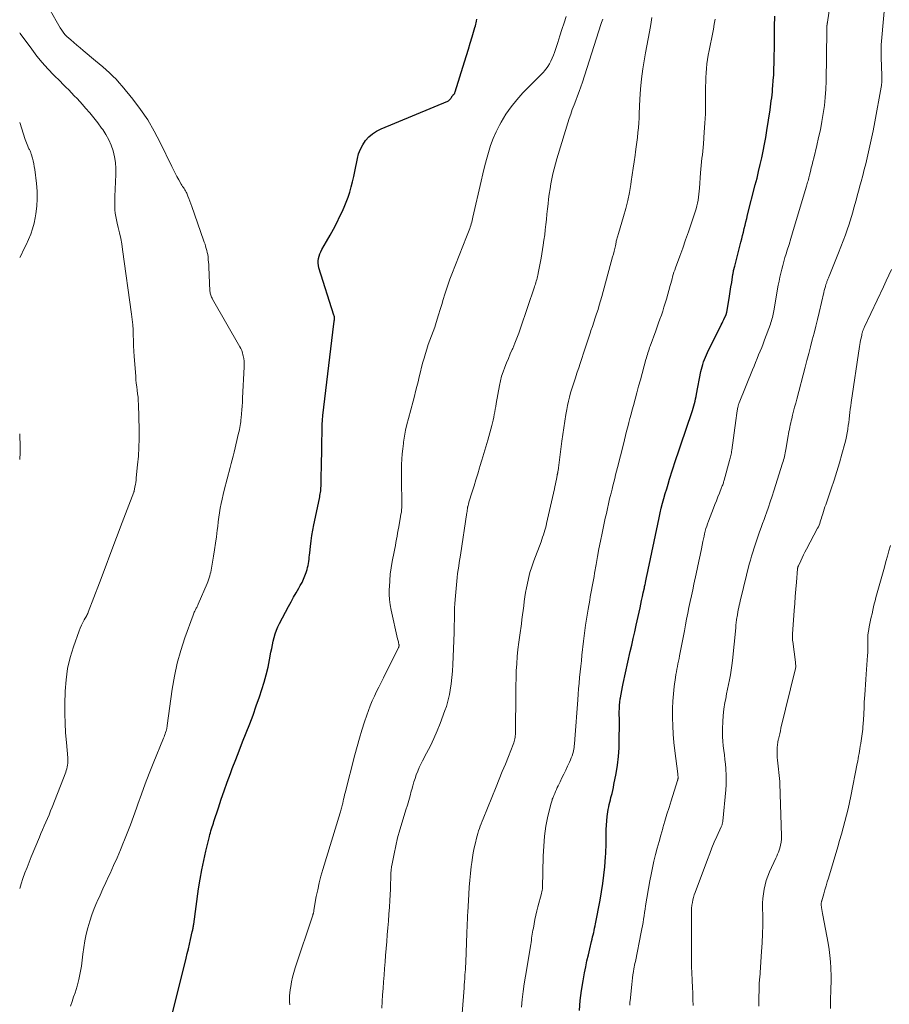
# Model space of a CAD drawing. Units: feet. Extents: x 2015000 to 2020029, y 555000 to 560000.
# Drawn here: x 2015000 to 2015163, y 558113 to 558297 of the extents above; entities that cross this region are included whole.
import ezdxf

# ---------------------------------------------------------------- set-up
doc = ezdxf.new("R2010")
doc.units = ezdxf.units.FT
doc.header["$LTSCALE"] = 100
doc.header["$MEASUREMENT"] = 0
doc.layers.add('CONTOUR INDEX', color=32, linetype='Continuous', lineweight=25)
doc.layers.add('CONTOUR INTERMEDIATE', color=40, linetype='Continuous', lineweight=15)

msp = doc.modelspace()

# ---------------------------------------------------------------- linework, layer by layer
at = {"layer": 'CONTOUR INDEX', "flags": 128}
for points, elevation in [([(2015080.47, 558282.27), (2015080.54, 558282.36), (2015080.57, 558282.39), (2015080.63, 558282.47), (2015080.69, 558282.56), (2015080.74, 558282.64), (2015080.8, 558282.73), (2015080.82, 558282.77), (2015080.86, 558282.83), (2015080.91, 558282.9), (2015080.95, 558282.96), (2015081, 558283.02), (2015081.05, 558283.07), (2015081.11, 558283.13), (2015081.16, 558283.19), (2015081.21, 558283.25), (2015081.28, 558283.33), (2015081.36, 558283.43), (2015081.43, 558283.54), (2015081.48, 558283.66), (2015081.53, 558283.78), (2015083.28, 558289.41), (2015083.63, 558290.58), (2015083.99, 558291.74), (2015084.34, 558292.91), (2015084.69, 558294.08), (2015085.22, 558295.83), (2015085.3, 558296.13), (2015085.37, 558296.42), (2015085.43, 558296.71), (2015085.49, 558297.01), (2015085.56, 558297.38)], 960), ([(2015104.76, 558111.91), (2015104.91, 558113.78), (2015105.15, 558115.64), (2015105.45, 558117.5), (2015105.72, 558118.94), (2015105.95, 558120.07), (2015106.18, 558121.19), (2015106.44, 558122.31), (2015106.7, 558123.43), (2015107.05, 558124.84), (2015107.15, 558125.26), (2015107.25, 558125.67), (2015107.35, 558126.08), (2015107.44, 558126.5), (2015107.53, 558126.91), (2015107.61, 558127.33), (2015107.7, 558127.74), (2015107.78, 558128.16), (2015108.65, 558132.59), (2015108.93, 558134.13), (2015109.17, 558135.67), (2015109.36, 558137.22), (2015109.51, 558138.77), (2015109.67, 558140.66), (2015109.71, 558141.27), (2015109.74, 558141.89), (2015109.76, 558142.51), (2015109.76, 558143.12), (2015109.75, 558144.07), (2015109.75, 558144.91), (2015109.77, 558145.75), (2015109.82, 558146.59), (2015109.89, 558147.43), (2015109.96, 558148.21), (2015110.01, 558148.66), (2015110.08, 558149.11), (2015110.16, 558149.55), (2015110.26, 558149.99), (2015110.36, 558150.43), (2015110.47, 558150.87), (2015110.57, 558151.31), (2015110.68, 558151.75), (2015110.74, 558151.97), (2015110.87, 558152.52), (2015111, 558153.07), (2015111.12, 558153.62), (2015111.23, 558154.17), (2015111.63, 558156.24), (2015111.89, 558157.84), (2015112.09, 558159.44), (2015112.2, 558161.05), (2015112.24, 558162.67), (2015112.25, 558165.37), (2015112.25, 558165.98), (2015112.25, 558166.59), (2015112.24, 558167.2), (2015112.24, 558167.8), (2015112.25, 558168.41), (2015112.28, 558169.02), (2015112.34, 558169.62), (2015112.42, 558170.22), (2015112.45, 558170.39), (2015112.56, 558171.08), (2015112.69, 558171.76), (2015112.82, 558172.44), (2015112.97, 558173.12), (2015114.3, 558179.05), (2015114.58, 558180.29), (2015114.86, 558181.53), (2015115.13, 558182.77), (2015115.41, 558184.02), (2015116.12, 558187.25), (2015116.27, 558187.95), (2015116.42, 558188.64), (2015116.57, 558189.34), (2015116.72, 558190.03), (2015116.93, 558191), (2015116.98, 558191.21), (2015117.02, 558191.42), (2015117.07, 558191.63), (2015117.11, 558191.84), (2015117.14, 558191.96), (2015117.17, 558192.11), (2015117.2, 558192.26), (2015117.23, 558192.42), (2015117.26, 558192.57), (2015117.29, 558192.72), (2015117.32, 558192.87), (2015117.35, 558193.03), (2015117.39, 558193.18), (2015119.68, 558204.08), (2015119.89, 558204.99), (2015120.1, 558205.9), (2015120.33, 558206.81), (2015120.58, 558207.71), (2015120.84, 558208.61), (2015121.11, 558209.51), (2015121.38, 558210.4), (2015121.66, 558211.3), (2015122.76, 558214.79), (2015122.88, 558215.16), (2015123, 558215.53), (2015123.12, 558215.9), (2015123.23, 558216.27), (2015123.36, 558216.64), (2015123.48, 558217.01), (2015123.6, 558217.37), (2015123.73, 558217.74), (2015125.8, 558223.77), (2015125.94, 558224.19), (2015126.07, 558224.62), (2015126.19, 558225.05), (2015126.31, 558225.48), (2015126.41, 558225.92), (2015126.51, 558226.36), (2015126.6, 558226.79), (2015126.69, 558227.23), (2015127.51, 558231.43), (2015127.61, 558231.89), (2015127.73, 558232.35), (2015127.86, 558232.8), (2015128, 558233.25), (2015128.16, 558233.7), (2015128.34, 558234.13), (2015128.53, 558234.57), (2015128.73, 558234.99), (2015131.31, 558240.17), (2015131.48, 558240.5), (2015131.64, 558240.83), (2015131.8, 558241.17), (2015131.95, 558241.51), (2015132.21, 558242.07), (2015132.23, 558242.13), (2015132.25, 558242.19), (2015132.27, 558242.24), (2015132.29, 558242.3), (2015132.31, 558242.36), (2015132.32, 558242.42), (2015132.34, 558242.48), (2015132.35, 558242.54), (2015132.72, 558244.72), (2015132.86, 558245.58), (2015133, 558246.43), (2015133.14, 558247.28), (2015133.27, 558248.13), (2015133.5, 558249.67), (2015133.52, 558249.75), (2015133.53, 558249.83), (2015133.55, 558249.92), (2015133.56, 558250), (2015133.58, 558250.08), (2015133.6, 558250.17), (2015133.62, 558250.25), (2015133.64, 558250.33), (2015133.85, 558251.18), (2015133.98, 558251.68), (2015134.11, 558252.18), (2015134.24, 558252.69), (2015134.37, 558253.19), (2015134.99, 558255.65), (2015135.15, 558256.28), (2015135.31, 558256.92), (2015135.47, 558257.55), (2015135.62, 558258.19), (2015135.78, 558258.83), (2015135.94, 558259.47), (2015136.1, 558260.1), (2015136.26, 558260.74), (2015137.69, 558266.36), (2015138.01, 558267.62), (2015138.32, 558268.89), (2015138.62, 558270.16), (2015138.91, 558271.43), (2015139.19, 558272.7), (2015139.44, 558273.98), (2015139.67, 558275.26), (2015139.88, 558276.55), (2015140.45, 558280.39), (2015140.53, 558280.95), (2015140.61, 558281.51), (2015140.68, 558282.08), (2015140.76, 558282.64), (2015140.82, 558283.2), (2015140.88, 558283.77), (2015140.93, 558284.33), (2015140.98, 558284.9), (2015141.06, 558285.91), (2015141.13, 558286.98), (2015141.18, 558288.05), (2015141.22, 558289.12), (2015141.24, 558290.2), (2015141.26, 558292.2), (2015141.28, 558294.12), (2015141.3, 558296.03), (2015141.32, 558297.95)], 980), ([(2015028.37, 558110.45), (2015031.14, 558121.68), (2015031.36, 558122.56), (2015031.57, 558123.44), (2015031.78, 558124.32), (2015031.98, 558125.21), (2015032.3, 558126.62), (2015032.34, 558126.8), (2015032.38, 558126.98), (2015032.42, 558127.15), (2015032.45, 558127.33), (2015032.48, 558127.51), (2015032.51, 558127.69), (2015032.54, 558127.87), (2015032.57, 558128.04), (2015033.5, 558134.71), (2015033.77, 558136.47), (2015034.08, 558138.23), (2015034.45, 558139.98), (2015034.84, 558141.72), (2015035.52, 558144.47), (2015035.61, 558144.83), (2015035.71, 558145.18), (2015035.81, 558145.54), (2015035.92, 558145.89), (2015036.03, 558146.25), (2015036.14, 558146.6), (2015036.25, 558146.95), (2015036.37, 558147.3), (2015037.19, 558149.83), (2015037.73, 558151.44), (2015038.29, 558153.04), (2015038.86, 558154.64), (2015039.45, 558156.23), (2015039.8, 558157.17), (2015040.44, 558158.85), (2015041.08, 558160.52), (2015041.73, 558162.19), (2015042.39, 558163.86), (2015043.05, 558165.53), (2015043.68, 558167.2), (2015044.28, 558168.89), (2015044.87, 558170.59), (2015045.34, 558171.99), (2015045.77, 558173.35), (2015046.15, 558174.73), (2015046.48, 558176.12), (2015046.77, 558177.52), (2015047.03, 558178.94), (2015047.17, 558179.64), (2015047.31, 558180.33), (2015047.47, 558181.02), (2015047.63, 558181.7), (2015047.83, 558182.38), (2015048.05, 558183.05), (2015048.33, 558183.69), (2015048.64, 558184.33), (2015050.33, 558187.51), (2015050.79, 558188.36), (2015051.26, 558189.22), (2015051.74, 558190.06), (2015052.23, 558190.9), (2015052.53, 558191.41), (2015052.86, 558192), (2015053.15, 558192.6), (2015053.4, 558193.22), (2015053.63, 558193.86), (2015053.79, 558194.39), (2015053.9, 558194.77), (2015053.99, 558195.16), (2015054.06, 558195.54), (2015054.12, 558195.94), (2015054.17, 558196.33), (2015054.21, 558196.73), (2015054.25, 558197.12), (2015054.3, 558197.52), (2015054.43, 558198.75), (2015054.56, 558199.76), (2015054.7, 558200.76), (2015054.88, 558201.77), (2015055.07, 558202.76), (2015056.1, 558207.7), (2015056.16, 558207.99), (2015056.21, 558208.27), (2015056.26, 558208.56), (2015056.31, 558208.84), (2015056.34, 558209.13), (2015056.37, 558209.42), (2015056.39, 558209.71), (2015056.41, 558210), (2015056.46, 558212.08), (2015056.49, 558213.41), (2015056.51, 558214.74), (2015056.54, 558216.07), (2015056.56, 558217.4), (2015056.6, 558220.95), (2015056.61, 558221.24), (2015056.62, 558221.52), (2015056.63, 558221.81), (2015056.65, 558222.09), (2015056.67, 558222.37), (2015056.69, 558222.66), (2015056.72, 558222.94), (2015056.75, 558223.22), (2015058.79, 558240.37), (2015058.8, 558240.47), (2015058.82, 558240.57), (2015058.84, 558240.67), (2015058.85, 558240.77), (2015058.87, 558240.88), (2015058.89, 558240.98), (2015058.9, 558241.08), (2015058.91, 558241.18), (2015058.91, 558241.33), (2015058.91, 558241.51), (2015058.9, 558241.68), (2015058.87, 558241.85), (2015058.82, 558242.02), (2015056.02, 558250.85), (2015055.92, 558251.28), (2015055.86, 558251.72), (2015055.88, 558252.16), (2015055.93, 558252.6), (2015056.04, 558253.04), (2015056.18, 558253.46), (2015056.36, 558253.87), (2015056.57, 558254.27), (2015057.46, 558255.79), (2015058.12, 558256.94), (2015058.76, 558258.11), (2015059.36, 558259.3), (2015059.95, 558260.49), (2015060.34, 558261.3), (2015060.74, 558262.21), (2015061.12, 558263.14), (2015061.46, 558264.07), (2015061.77, 558265.02), (2015062.05, 558265.98), (2015062.31, 558266.95), (2015062.53, 558267.92), (2015062.74, 558268.89), (2015063.21, 558271.31), (2015063.45, 558272.21), (2015063.77, 558273.07), (2015064.21, 558273.88), (2015064.73, 558274.65), (2015065.36, 558275.34), (2015066.04, 558275.95), (2015066.81, 558276.44), (2015067.64, 558276.86), (2015080.17, 558282.06), (2015080.28, 558282.12), (2015080.38, 558282.19), (2015080.47, 558282.27)], 960)]:
    msp.add_lwpolyline(points, dxfattribs=dict(at, elevation=elevation))
at = {"layer": 'CONTOUR INTERMEDIATE', "flags": 128}
for points, elevation in [([(2015114.21, 558112.94), (2015114.21, 558113.1), (2015114.21, 558113.25), (2015114.22, 558113.41), (2015114.23, 558113.57), (2015114.24, 558113.73), (2015114.56, 558116.8), (2015114.62, 558117.4), (2015114.7, 558118), (2015114.79, 558118.6), (2015114.89, 558119.19), (2015114.98, 558119.69), (2015115.04, 558120.03), (2015115.11, 558120.37), (2015115.17, 558120.72), (2015115.24, 558121.06), (2015116.35, 558126.55), (2015116.47, 558127.17), (2015116.58, 558127.78), (2015116.68, 558128.39), (2015116.77, 558129.01), (2015116.87, 558129.62), (2015116.96, 558130.24), (2015117.06, 558130.85), (2015117.17, 558131.47), (2015117.97, 558136.15), (2015118.2, 558137.39), (2015118.45, 558138.63), (2015118.73, 558139.85), (2015119.03, 558141.08), (2015119.35, 558142.3), (2015119.68, 558143.52), (2015120.02, 558144.73), (2015120.36, 558145.95), (2015120.4, 558146.08), (2015120.77, 558147.35), (2015121.15, 558148.63), (2015121.54, 558149.9), (2015121.93, 558151.17), (2015123.13, 558154.97), (2015123.15, 558155.03), (2015123.17, 558155.08), (2015123.18, 558155.14), (2015123.2, 558155.19), (2015123.22, 558155.26), (2015123.22, 558155.28), (2015123.23, 558155.3), (2015123.23, 558155.33), (2015123.24, 558155.35), (2015123.26, 558155.49), (2015123.25, 558155.58), (2015123.24, 558155.67), (2015123.22, 558155.85), (2015123.21, 558155.94), (2015123.2, 558156.04), (2015123.19, 558156.13), (2015123.18, 558156.22), (2015122.63, 558160.5), (2015122.45, 558162.05), (2015122.32, 558163.6), (2015122.23, 558165.15), (2015122.17, 558166.7), (2015122.17, 558167.07), (2015122.18, 558168.44), (2015122.23, 558169.81), (2015122.35, 558171.17), (2015122.51, 558172.54), (2015122.76, 558174.24), (2015122.84, 558174.75), (2015122.92, 558175.25), (2015123.02, 558175.75), (2015123.12, 558176.26), (2015123.22, 558176.76), (2015123.32, 558177.26), (2015123.42, 558177.76), (2015123.51, 558178.26), (2015124.41, 558182.94), (2015124.62, 558184.04), (2015124.84, 558185.13), (2015125.06, 558186.23), (2015125.28, 558187.32), (2015125.51, 558188.42), (2015125.74, 558189.51), (2015125.98, 558190.61), (2015126.21, 558191.7), (2015126.63, 558193.63), (2015126.88, 558194.8), (2015127.13, 558195.96), (2015127.37, 558197.13), (2015127.61, 558198.3), (2015127.88, 558199.67), (2015127.98, 558200.15), (2015128.09, 558200.63), (2015128.2, 558201.11), (2015128.32, 558201.59), (2015128.46, 558202.06), (2015128.6, 558202.53), (2015128.76, 558202.99), (2015128.93, 558203.45), (2015129.86, 558205.89), (2015130.13, 558206.59), (2015130.4, 558207.29), (2015130.68, 558207.99), (2015130.96, 558208.69), (2015131.39, 558209.73), (2015131.45, 558209.91), (2015131.52, 558210.08), (2015131.59, 558210.26), (2015131.65, 558210.43), (2015131.71, 558210.61), (2015131.77, 558210.79), (2015131.82, 558210.96), (2015131.87, 558211.14), (2015132.89, 558214.79), (2015132.95, 558215.03), (2015133.01, 558215.27), (2015133.07, 558215.52), (2015133.12, 558215.76), (2015133.17, 558216.01), (2015133.21, 558216.26), (2015133.25, 558216.51), (2015133.29, 558216.75), (2015134.04, 558222.29), (2015134.1, 558222.75), (2015134.17, 558223.2), (2015134.24, 558223.65), (2015134.32, 558224.11), (2015134.44, 558224.81), (2015134.46, 558224.91), (2015134.48, 558225.01), (2015134.51, 558225.11), (2015134.53, 558225.21), (2015134.56, 558225.31), (2015134.59, 558225.4), (2015134.63, 558225.5), (2015134.66, 558225.6), (2015137.17, 558231.78), (2015137.45, 558232.48), (2015137.74, 558233.17), (2015138.03, 558233.87), (2015138.32, 558234.57), (2015138.61, 558235.26), (2015138.89, 558235.96), (2015139.17, 558236.66), (2015139.43, 558237.37), (2015140.52, 558240.32), (2015140.62, 558240.62), (2015140.72, 558240.93), (2015140.81, 558241.24), (2015140.89, 558241.55), (2015140.96, 558241.86), (2015141.03, 558242.17), (2015141.09, 558242.49), (2015141.15, 558242.8), (2015141.99, 558247.64), (2015142.13, 558248.38), (2015142.28, 558249.12), (2015142.45, 558249.86), (2015142.63, 558250.59), (2015142.82, 558251.32), (2015143.02, 558252.05), (2015143.24, 558252.77), (2015143.46, 558253.5), (2015143.67, 558254.18), (2015144, 558255.24), (2015144.33, 558256.31), (2015144.66, 558257.37), (2015144.98, 558258.44), (2015147.27, 558266.11), (2015147.34, 558266.37), (2015147.42, 558266.63), (2015147.49, 558266.88), (2015147.56, 558267.14), (2015147.63, 558267.4), (2015147.7, 558267.66), (2015147.77, 558267.92), (2015147.83, 558268.18), (2015148.01, 558268.9), (2015148.17, 558269.53), (2015148.32, 558270.15), (2015148.48, 558270.77), (2015148.63, 558271.4), (2015149.2, 558273.72), (2015149.55, 558275.21), (2015149.87, 558276.7), (2015150.16, 558278.2), (2015150.42, 558279.7), (2015150.63, 558281.22), (2015150.79, 558282.73), (2015150.9, 558284.25), (2015150.95, 558285.77), (2015151.11, 558295.22), (2015151.11, 558295.35), (2015151.11, 558295.48), (2015151.11, 558295.62), (2015151.11, 558295.75), (2015151.1, 558295.97), (2015151.1, 558296), (2015151.1, 558296.02), (2015151.1, 558296.04), (2015151.11, 558296.07), (2015151.11, 558296.16), (2015151.11, 558296.18), (2015151.11, 558296.2), (2015151.11, 558296.23), (2015151.12, 558296.25), (2015151.14, 558296.41), (2015151.15, 558296.51), (2015151.16, 558296.61), (2015151.18, 558296.71), (2015151.19, 558296.82), (2015153.23, 558310.26)], 984), ([(2015126.04, 558112.83), (2015126, 558113.99), (2015125.97, 558115.14), (2015125.92, 558116.3), (2015125.87, 558117.45), (2015125.86, 558117.63), (2015125.82, 558118.88), (2015125.78, 558120.13), (2015125.76, 558121.37), (2015125.74, 558122.62), (2015125.72, 558129.94), (2015125.73, 558130.15), (2015125.73, 558130.36), (2015125.73, 558130.57), (2015125.74, 558130.78), (2015125.76, 558130.99), (2015125.78, 558131.2), (2015125.8, 558131.41), (2015125.83, 558131.61), (2015125.92, 558132.15), (2015126.02, 558132.62), (2015126.13, 558133.09), (2015126.26, 558133.55), (2015126.42, 558134), (2015128.73, 558140.19), (2015129.15, 558141.26), (2015129.57, 558142.33), (2015130.02, 558143.39), (2015130.48, 558144.45), (2015131.31, 558146.29), (2015131.37, 558146.42), (2015131.42, 558146.55), (2015131.46, 558146.68), (2015131.51, 558146.82), (2015131.54, 558146.95), (2015131.57, 558147.09), (2015131.6, 558147.23), (2015131.61, 558147.37), (2015132.16, 558153.18), (2015132.23, 558154.13), (2015132.26, 558155.08), (2015132.24, 558156.03), (2015132.19, 558156.98), (2015132.18, 558157.17), (2015132.1, 558158.02), (2015132.02, 558158.87), (2015131.92, 558159.72), (2015131.8, 558160.57), (2015131.7, 558161.42), (2015131.62, 558162.28), (2015131.58, 558163.13), (2015131.56, 558163.99), (2015131.56, 558164.7), (2015131.59, 558165.91), (2015131.67, 558167.12), (2015131.82, 558168.31), (2015132.01, 558169.51), (2015132.15, 558170.25), (2015132.32, 558171.14), (2015132.5, 558172.02), (2015132.68, 558172.91), (2015132.86, 558173.8), (2015133.03, 558174.69), (2015133.18, 558175.58), (2015133.3, 558176.47), (2015133.4, 558177.37), (2015134.02, 558183.5), (2015134.07, 558183.99), (2015134.13, 558184.49), (2015134.19, 558184.98), (2015134.26, 558185.47), (2015134.28, 558185.59), (2015134.34, 558186.02), (2015134.41, 558186.44), (2015134.5, 558186.87), (2015134.58, 558187.3), (2015134.67, 558187.72), (2015134.77, 558188.15), (2015134.87, 558188.57), (2015134.97, 558188.99), (2015136.57, 558195.39), (2015136.77, 558196.16), (2015136.98, 558196.92), (2015137.21, 558197.69), (2015137.45, 558198.45), (2015137.7, 558199.2), (2015137.95, 558199.96), (2015138.22, 558200.71), (2015138.49, 558201.46), (2015138.5, 558201.49), (2015138.78, 558202.25), (2015139.06, 558203.01), (2015139.34, 558203.78), (2015139.61, 558204.55), (2015139.79, 558205.05), (2015140.14, 558206.07), (2015140.49, 558207.09), (2015140.83, 558208.12), (2015141.16, 558209.15), (2015142.8, 558214.31), (2015142.9, 558214.62), (2015142.99, 558214.94), (2015143.08, 558215.26), (2015143.16, 558215.58), (2015143.23, 558215.9), (2015143.3, 558216.22), (2015143.37, 558216.54), (2015143.42, 558216.87), (2015143.85, 558219.42), (2015143.92, 558219.82), (2015143.99, 558220.23), (2015144.07, 558220.63), (2015144.15, 558221.03), (2015144.23, 558221.43), (2015144.32, 558221.83), (2015144.41, 558222.23), (2015144.51, 558222.63), (2015144.68, 558223.31), (2015144.87, 558224.05), (2015145.06, 558224.79), (2015145.25, 558225.53), (2015145.44, 558226.27), (2015147.02, 558232.24), (2015147.36, 558233.52), (2015147.69, 558234.8), (2015148.03, 558236.08), (2015148.36, 558237.36), (2015148.69, 558238.65), (2015149.01, 558239.93), (2015149.33, 558241.21), (2015149.64, 558242.5), (2015150.51, 558246.25), (2015150.61, 558246.61), (2015150.7, 558246.98), (2015150.81, 558247.34), (2015150.92, 558247.71), (2015151.06, 558248.13), (2015151.11, 558248.28), (2015151.17, 558248.42), (2015151.23, 558248.57), (2015151.29, 558248.71), (2015151.35, 558248.85), (2015151.41, 558249), (2015151.47, 558249.14), (2015151.53, 558249.29), (2015153.29, 558253.64), (2015153.73, 558254.76), (2015154.15, 558255.89), (2015154.56, 558257.02), (2015154.95, 558258.16), (2015155.17, 558258.83), (2015155.43, 558259.64), (2015155.68, 558260.46), (2015155.92, 558261.27), (2015156.16, 558262.09), (2015156.38, 558262.91), (2015156.61, 558263.74), (2015156.83, 558264.56), (2015157.06, 558265.38), (2015157.21, 558265.93), (2015157.51, 558267.02), (2015157.8, 558268.12), (2015158.09, 558269.22), (2015158.36, 558270.32), (2015158.64, 558271.46), (2015159.03, 558273.13), (2015159.41, 558274.81), (2015159.75, 558276.49), (2015160.07, 558278.18), (2015161.25, 558284.68), (2015161.29, 558284.94), (2015161.32, 558285.2), (2015161.35, 558285.47), (2015161.37, 558285.73), (2015161.38, 558285.85), (2015161.39, 558286.05), (2015161.39, 558286.26), (2015161.39, 558286.47), (2015161.38, 558286.67), (2015161.35, 558287.38), (2015161.33, 558287.94), (2015161.31, 558288.5), (2015161.29, 558289.06), (2015161.28, 558289.62), (2015161.25, 558291.57), (2015161.25, 558291.82), (2015161.25, 558292.06), (2015161.27, 558292.31), (2015161.28, 558292.56), (2015162.3, 558304.42)], 988), ([(2015009.52, 558112.76), (2015009.8, 558113.63), (2015010.1, 558114.49), (2015010.36, 558115.21), (2015010.75, 558116.45), (2015011.09, 558117.69), (2015011.34, 558118.95), (2015011.54, 558120.23), (2015011.81, 558122.44), (2015011.98, 558123.7), (2015012.2, 558124.94), (2015012.47, 558126.18), (2015012.77, 558127.41), (2015013.13, 558128.62), (2015013.53, 558129.83), (2015013.97, 558131.01), (2015014.46, 558132.18), (2015014.5, 558132.28), (2015015.04, 558133.48), (2015015.58, 558134.69), (2015016.13, 558135.89), (2015016.68, 558137.09), (2015016.91, 558137.58), (2015017.57, 558139.03), (2015018.22, 558140.48), (2015018.85, 558141.95), (2015019.46, 558143.42), (2015019.51, 558143.55), (2015020.12, 558145.1), (2015020.72, 558146.65), (2015021.3, 558148.21), (2015021.86, 558149.78), (2015022.11, 558150.5), (2015022.8, 558152.42), (2015023.51, 558154.34), (2015024.24, 558156.25), (2015025, 558158.15), (2015026.92, 558162.86), (2015027.03, 558163.13), (2015027.13, 558163.39), (2015027.23, 558163.66), (2015027.32, 558163.92), (2015027.42, 558164.22), (2015027.46, 558164.34), (2015027.49, 558164.46), (2015027.52, 558164.59), (2015027.54, 558164.72), (2015027.56, 558164.85), (2015027.58, 558164.97), (2015027.6, 558165.1), (2015027.62, 558165.23), (2015028.55, 558172.05), (2015028.97, 558174.48), (2015029.48, 558176.89), (2015030.14, 558179.26), (2015030.91, 558181.61), (2015032.45, 558185.87), (2015032.52, 558186.07), (2015032.6, 558186.27), (2015032.69, 558186.46), (2015032.78, 558186.65), (2015032.83, 558186.74), (2015032.9, 558186.89), (2015032.98, 558187.04), (2015033.05, 558187.18), (2015033.13, 558187.33), (2015033.2, 558187.47), (2015033.27, 558187.62), (2015033.34, 558187.77), (2015033.41, 558187.92), (2015035.08, 558191.78), (2015035.23, 558192.13), (2015035.36, 558192.49), (2015035.48, 558192.85), (2015035.59, 558193.21), (2015035.68, 558193.58), (2015035.77, 558193.95), (2015035.84, 558194.32), (2015035.91, 558194.69), (2015036.3, 558196.9), (2015036.49, 558198.12), (2015036.68, 558199.33), (2015036.84, 558200.55), (2015036.99, 558201.76), (2015037.07, 558202.49), (2015037.18, 558203.35), (2015037.29, 558204.2), (2015037.42, 558205.05), (2015037.55, 558205.9), (2015037.71, 558206.74), (2015037.88, 558207.59), (2015038.07, 558208.42), (2015038.28, 558209.26), (2015039.42, 558213.52), (2015039.61, 558214.23), (2015039.79, 558214.94), (2015039.97, 558215.65), (2015040.14, 558216.36), (2015040.98, 558219.92), (2015041.06, 558220.27), (2015041.14, 558220.63), (2015041.21, 558220.99), (2015041.27, 558221.35), (2015041.33, 558221.71), (2015041.38, 558222.07), (2015041.42, 558222.43), (2015041.46, 558222.8), (2015041.52, 558223.53), (2015041.59, 558224.26), (2015041.64, 558224.99), (2015041.69, 558225.72), (2015041.73, 558226.45), (2015042.02, 558232.35), (2015042.03, 558232.86), (2015042, 558233.37), (2015041.94, 558233.88), (2015041.84, 558234.38), (2015041.8, 558234.58), (2015041.69, 558234.97), (2015041.56, 558235.36), (2015041.39, 558235.74), (2015041.2, 558236.1), (2015036.1, 558244.98), (2015036.01, 558245.16), (2015035.92, 558245.34), (2015035.84, 558245.53), (2015035.77, 558245.71), (2015035.72, 558245.91), (2015035.67, 558246.1), (2015035.64, 558246.3), (2015035.62, 558246.5), (2015035.42, 558251.04), (2015035.39, 558251.49), (2015035.36, 558251.93), (2015035.31, 558252.38), (2015035.27, 558252.83), (2015035.25, 558252.92), (2015035.2, 558253.32), (2015035.12, 558253.72), (2015035.03, 558254.11), (2015034.93, 558254.5), (2015034.81, 558254.89), (2015034.69, 558255.28), (2015034.56, 558255.66), (2015034.42, 558256.05), (2015032.21, 558262.32), (2015032.03, 558262.81), (2015031.85, 558263.31), (2015031.66, 558263.8), (2015031.47, 558264.29), (2015031.26, 558264.8), (2015031.16, 558265.03), (2015031.05, 558265.25), (2015030.92, 558265.46), (2015030.78, 558265.67), (2015030.64, 558265.87), (2015030.5, 558266.08), (2015030.37, 558266.29), (2015030.24, 558266.5), (2015029.79, 558267.3), (2015029.44, 558267.92), (2015029.1, 558268.54), (2015028.78, 558269.17), (2015028.47, 558269.8), (2015026.3, 558274.32), (2015025.18, 558276.45), (2015023.96, 558278.52), (2015022.6, 558280.5), (2015021.15, 558282.42), (2015019.18, 558284.82), (2015018.62, 558285.48), (2015018.04, 558286.12), (2015017.44, 558286.73), (2015016.82, 558287.33), (2015016.18, 558287.91), (2015015.54, 558288.48), (2015014.88, 558289.04), (2015014.22, 558289.59), (2015011.88, 558291.52), (2015011.3, 558292.01), (2015010.72, 558292.49), (2015010.14, 558292.98), (2015009.56, 558293.48), (2015009.18, 558293.8), (2015008.81, 558294.15), (2015008.46, 558294.52), (2015008.15, 558294.91), (2015007.86, 558295.33), (2015007.6, 558295.76), (2015007.33, 558296.2), (2015007.08, 558296.63), (2015006.82, 558297.08), (2015005.14, 558300.07)], 956), ([(2015050.56, 558113.01), (2015050.51, 558113.57), (2015050.49, 558114.12), (2015050.5, 558114.67), (2015050.54, 558115.22), (2015050.61, 558115.77), (2015050.73, 558116.43), (2015050.89, 558117.31), (2015051.09, 558118.18), (2015051.32, 558119.04), (2015051.58, 558119.89), (2015054.85, 558129.73), (2015054.87, 558129.8), (2015054.89, 558129.86), (2015054.92, 558129.93), (2015054.94, 558129.99), (2015054.96, 558130.06), (2015054.99, 558130.13), (2015055, 558130.19), (2015055.02, 558130.26), (2015055.05, 558130.35), (2015055.05, 558130.37), (2015055.05, 558130.39), (2015055.05, 558130.41), (2015055.05, 558130.42), (2015055.06, 558130.49), (2015055.06, 558130.51), (2015055.06, 558130.53), (2015055.06, 558130.55), (2015055.06, 558130.57), (2015055.06, 558130.64), (2015055.06, 558130.66), (2015055.06, 558130.68), (2015055.06, 558130.7), (2015055.07, 558130.72), (2015055.52, 558133.24), (2015055.78, 558134.52), (2015056.06, 558135.79), (2015056.39, 558137.04), (2015056.75, 558138.29), (2015059.99, 558148.87), (2015060.06, 558149.1), (2015060.13, 558149.33), (2015060.19, 558149.57), (2015060.26, 558149.8), (2015060.32, 558150.03), (2015060.37, 558150.27), (2015060.43, 558150.5), (2015060.48, 558150.73), (2015060.55, 558151.06), (2015060.64, 558151.46), (2015060.73, 558151.86), (2015060.83, 558152.26), (2015060.93, 558152.65), (2015062.73, 558159.76), (2015063.14, 558161.31), (2015063.58, 558162.85), (2015064.05, 558164.39), (2015064.55, 558165.92), (2015064.96, 558167.14), (2015065.28, 558168.04), (2015065.62, 558168.94), (2015065.99, 558169.82), (2015066.39, 558170.7), (2015066.8, 558171.57), (2015067.22, 558172.43), (2015067.64, 558173.29), (2015068.07, 558174.15), (2015070.93, 558179.84), (2015070.96, 558179.91), (2015070.98, 558179.99), (2015071, 558180.06), (2015071.01, 558180.14), (2015071.02, 558180.22), (2015071.01, 558180.3), (2015071, 558180.38), (2015070.99, 558180.45), (2015070.93, 558180.68), (2015070.88, 558180.87), (2015070.84, 558181.06), (2015070.79, 558181.25), (2015070.75, 558181.45), (2015069.55, 558186.84), (2015069.37, 558187.81), (2015069.24, 558188.78), (2015069.19, 558189.76), (2015069.18, 558190.75), (2015069.2, 558191.17), (2015069.27, 558192.36), (2015069.37, 558193.56), (2015069.54, 558194.74), (2015069.74, 558195.92), (2015070.1, 558197.74), (2015070.21, 558198.32), (2015070.32, 558198.91), (2015070.43, 558199.49), (2015070.53, 558200.07), (2015070.64, 558200.66), (2015070.74, 558201.24), (2015070.85, 558201.83), (2015070.95, 558202.41), (2015071.3, 558204.31), (2015071.37, 558204.74), (2015071.44, 558205.17), (2015071.48, 558205.61), (2015071.52, 558206.04), (2015071.54, 558206.47), (2015071.56, 558206.91), (2015071.56, 558207.34), (2015071.55, 558207.78), (2015071.47, 558210.12), (2015071.45, 558211.11), (2015071.44, 558212.09), (2015071.46, 558213.08), (2015071.48, 558214.06), (2015071.54, 558215.05), (2015071.61, 558216.03), (2015071.71, 558217.01), (2015071.83, 558217.99), (2015071.87, 558218.26), (2015072.04, 558219.37), (2015072.24, 558220.47), (2015072.49, 558221.57), (2015072.76, 558222.66), (2015073.64, 558225.92), (2015073.88, 558226.83), (2015074.11, 558227.73), (2015074.34, 558228.64), (2015074.56, 558229.55), (2015074.77, 558230.46), (2015075, 558231.37), (2015075.23, 558232.28), (2015075.48, 558233.18), (2015075.69, 558233.96), (2015075.94, 558234.81), (2015076.2, 558235.65), (2015076.49, 558236.48), (2015076.8, 558237.3), (2015077.11, 558238.12), (2015077.41, 558238.95), (2015077.69, 558239.78), (2015077.96, 558240.62), (2015078.41, 558242.07), (2015078.7, 558243.03), (2015078.99, 558243.99), (2015079.28, 558244.94), (2015079.57, 558245.9), (2015079.87, 558246.85), (2015080.18, 558247.8), (2015080.52, 558248.74), (2015080.87, 558249.68), (2015083.62, 558256.66), (2015083.74, 558256.96), (2015083.86, 558257.27), (2015083.98, 558257.57), (2015084.11, 558257.87), (2015084.12, 558257.89), (2015084.23, 558258.19), (2015084.34, 558258.49), (2015084.44, 558258.79), (2015084.53, 558259.09), (2015084.62, 558259.39), (2015084.7, 558259.7), (2015084.77, 558260), (2015084.85, 558260.31), (2015086.37, 558267.08), (2015086.69, 558268.43), (2015087.02, 558269.77), (2015087.36, 558271.1), (2015087.73, 558272.44), (2015088.14, 558273.75), (2015088.62, 558275.04), (2015089.18, 558276.29), (2015089.8, 558277.52), (2015090.13, 558278.12), (2015091.01, 558279.58), (2015091.97, 558280.99), (2015093.05, 558282.31), (2015094.21, 558283.58), (2015096.3, 558285.69), (2015096.75, 558286.14), (2015097.2, 558286.61), (2015097.65, 558287.07), (2015098.08, 558287.54), (2015098.17, 558287.63), (2015098.54, 558288.07), (2015098.88, 558288.53), (2015099.18, 558289.03), (2015099.44, 558289.54), (2015099.68, 558290.07), (2015099.9, 558290.61), (2015100.1, 558291.16), (2015100.29, 558291.71), (2015100.72, 558293.02), (2015101.11, 558294.24), (2015101.5, 558295.45), (2015101.9, 558296.66), (2015102.29, 558297.87)], 964), ([(2015067.79, 558112.36), (2015067.86, 558113.59), (2015067.94, 558114.83), (2015068.03, 558116.06), (2015068.12, 558117.3), (2015068.21, 558118.54), (2015068.3, 558119.77), (2015068.4, 558121.01), (2015068.49, 558122.24), (2015068.59, 558123.53), (2015068.7, 558124.81), (2015068.81, 558126.09), (2015068.92, 558127.37), (2015069.03, 558128.66), (2015069.12, 558129.94), (2015069.21, 558131.22), (2015069.28, 558132.51), (2015069.38, 558134.61), (2015069.41, 558135.21), (2015069.43, 558135.8), (2015069.45, 558136.4), (2015069.46, 558136.99), (2015069.48, 558137.59), (2015069.53, 558138.18), (2015069.61, 558138.77), (2015069.71, 558139.35), (2015070.07, 558141.21), (2015070.39, 558142.71), (2015070.75, 558144.21), (2015071.15, 558145.69), (2015071.59, 558147.17), (2015072.31, 558149.49), (2015072.57, 558150.35), (2015072.83, 558151.21), (2015073.07, 558152.07), (2015073.3, 558152.94), (2015073.39, 558153.29), (2015073.58, 558153.98), (2015073.78, 558154.67), (2015074.01, 558155.35), (2015074.24, 558156.03), (2015074.5, 558156.7), (2015074.78, 558157.35), (2015075.09, 558158), (2015075.41, 558158.64), (2015076.17, 558160.07), (2015076.87, 558161.44), (2015077.52, 558162.81), (2015078.13, 558164.21), (2015078.7, 558165.63), (2015079.61, 558168.04), (2015079.87, 558168.78), (2015080.1, 558169.52), (2015080.28, 558170.28), (2015080.44, 558171.05), (2015080.58, 558171.86), (2015080.76, 558173.05), (2015080.91, 558174.24), (2015081.02, 558175.43), (2015081.08, 558176.62), (2015081.3, 558182.55), (2015081.33, 558183.33), (2015081.34, 558184.11), (2015081.36, 558184.89), (2015081.36, 558185.67), (2015081.37, 558186.45), (2015081.4, 558187.23), (2015081.44, 558188), (2015081.5, 558188.78), (2015081.74, 558191.54), (2015081.81, 558192.24), (2015081.89, 558192.94), (2015081.98, 558193.64), (2015082.08, 558194.33), (2015082.18, 558195.03), (2015082.29, 558195.73), (2015082.4, 558196.42), (2015082.5, 558197.12), (2015083.7, 558205.07), (2015083.73, 558205.23), (2015083.75, 558205.4), (2015083.78, 558205.56), (2015083.8, 558205.73), (2015083.85, 558206.06), (2015083.87, 558206.16), (2015083.94, 558206.44), (2015083.98, 558206.59), (2015084.02, 558206.73), (2015084.06, 558206.87), (2015084.1, 558207.02), (2015084.7, 558208.97), (2015085.04, 558210.08), (2015085.38, 558211.2), (2015085.73, 558212.32), (2015086.07, 558213.43), (2015086.14, 558213.67), (2015086.52, 558214.9), (2015086.89, 558216.14), (2015087.25, 558217.38), (2015087.6, 558218.62), (2015088.38, 558221.37), (2015088.51, 558221.87), (2015088.63, 558222.38), (2015088.74, 558222.89), (2015088.83, 558223.4), (2015088.92, 558223.91), (2015089.01, 558224.42), (2015089.1, 558224.93), (2015089.19, 558225.45), (2015089.8, 558228.83), (2015089.99, 558229.7), (2015090.21, 558230.57), (2015090.48, 558231.42), (2015090.79, 558232.26), (2015091.13, 558233.09), (2015091.47, 558233.92), (2015091.82, 558234.75), (2015092.18, 558235.57), (2015092.28, 558235.79), (2015092.68, 558236.73), (2015093.06, 558237.67), (2015093.42, 558238.63), (2015093.76, 558239.59), (2015096.35, 558247.27), (2015096.44, 558247.55), (2015096.52, 558247.82), (2015096.61, 558248.1), (2015096.69, 558248.38), (2015096.77, 558248.66), (2015096.84, 558248.94), (2015096.91, 558249.23), (2015096.98, 558249.51), (2015097.13, 558250.17), (2015097.26, 558250.79), (2015097.39, 558251.41), (2015097.5, 558252.03), (2015097.61, 558252.65), (2015098, 558255.07), (2015098.14, 558256.04), (2015098.27, 558257), (2015098.38, 558257.97), (2015098.48, 558258.94), (2015098.58, 558259.92), (2015098.67, 558260.89), (2015098.78, 558261.86), (2015098.89, 558262.83), (2015099, 558263.69), (2015099.13, 558264.65), (2015099.27, 558265.61), (2015099.43, 558266.56), (2015099.61, 558267.51), (2015099.82, 558268.46), (2015100.04, 558269.4), (2015100.3, 558270.34), (2015100.57, 558271.27), (2015102.87, 558278.77), (2015103.15, 558279.63), (2015103.44, 558280.48), (2015103.76, 558281.33), (2015104.08, 558282.17), (2015104.41, 558283.02), (2015104.73, 558283.86), (2015105.03, 558284.71), (2015105.32, 558285.57), (2015108.81, 558296.38), (2015108.92, 558296.72), (2015109.03, 558297.05), (2015109.13, 558297.39)], 968), ([(2015082.54, 558107.37), (2015083.18, 558116.13), (2015083.22, 558116.72), (2015083.27, 558117.31), (2015083.31, 558117.9), (2015083.35, 558118.49), (2015083.41, 558119.24), (2015083.42, 558119.45), (2015083.44, 558119.67), (2015083.45, 558119.88), (2015083.46, 558120.09), (2015083.47, 558120.31), (2015083.48, 558120.52), (2015083.49, 558120.74), (2015083.5, 558120.95), (2015083.7, 558126.4), (2015083.71, 558126.88), (2015083.73, 558127.36), (2015083.75, 558127.84), (2015083.78, 558128.32), (2015083.8, 558128.8), (2015083.82, 558129.29), (2015083.85, 558129.77), (2015083.87, 558130.25), (2015084.06, 558133.69), (2015084.15, 558134.99), (2015084.25, 558136.28), (2015084.38, 558137.58), (2015084.53, 558138.87), (2015084.63, 558139.6), (2015084.76, 558140.52), (2015084.91, 558141.44), (2015085.1, 558142.35), (2015085.3, 558143.26), (2015085.52, 558144.14), (2015085.64, 558144.6), (2015085.77, 558145.06), (2015085.91, 558145.52), (2015086.06, 558145.97), (2015086.22, 558146.42), (2015086.38, 558146.87), (2015086.55, 558147.32), (2015086.73, 558147.76), (2015089.2, 558153.79), (2015089.77, 558155.19), (2015090.34, 558156.6), (2015090.91, 558158), (2015091.47, 558159.41), (2015092.39, 558161.71), (2015092.48, 558161.97), (2015092.57, 558162.23), (2015092.63, 558162.5), (2015092.69, 558162.77), (2015092.73, 558163.04), (2015092.77, 558163.31), (2015092.78, 558163.58), (2015092.79, 558163.86), (2015092.85, 558171.39), (2015092.87, 558172.74), (2015092.91, 558174.09), (2015092.96, 558175.44), (2015093.04, 558176.79), (2015093.14, 558178.13), (2015093.26, 558179.48), (2015093.42, 558180.82), (2015093.6, 558182.16), (2015093.9, 558184.24), (2015094.02, 558185.08), (2015094.13, 558185.92), (2015094.24, 558186.77), (2015094.34, 558187.61), (2015094.44, 558188.45), (2015094.56, 558189.29), (2015094.7, 558190.13), (2015094.85, 558190.97), (2015094.97, 558191.58), (2015095.21, 558192.71), (2015095.5, 558193.83), (2015095.84, 558194.93), (2015096.22, 558196.03), (2015097.58, 558199.62), (2015097.73, 558200.04), (2015097.88, 558200.47), (2015098.03, 558200.89), (2015098.17, 558201.32), (2015098.3, 558201.75), (2015098.42, 558202.18), (2015098.53, 558202.61), (2015098.63, 558203.05), (2015100.09, 558209.49), (2015100.19, 558209.94), (2015100.28, 558210.38), (2015100.37, 558210.83), (2015100.46, 558211.28), (2015100.6, 558212.05), (2015100.61, 558212.11), (2015100.62, 558212.17), (2015100.64, 558212.23), (2015100.65, 558212.29), (2015100.66, 558212.35), (2015100.68, 558212.41), (2015100.69, 558212.47), (2015100.7, 558212.53), (2015100.74, 558212.74), (2015100.78, 558212.91), (2015100.81, 558213.07), (2015100.83, 558213.24), (2015100.86, 558213.41), (2015101.5, 558218.44), (2015101.67, 558219.69), (2015101.85, 558220.93), (2015102.05, 558222.18), (2015102.25, 558223.42), (2015102.41, 558224.34), (2015102.56, 558225.12), (2015102.73, 558225.9), (2015102.92, 558226.67), (2015103.12, 558227.44), (2015103.35, 558228.2), (2015103.58, 558228.96), (2015103.83, 558229.72), (2015104.08, 558230.47), (2015104.11, 558230.55), (2015104.38, 558231.34), (2015104.65, 558232.13), (2015104.92, 558232.93), (2015105.18, 558233.72), (2015105.61, 558235.07), (2015105.91, 558236.01), (2015106.22, 558236.95), (2015106.53, 558237.88), (2015106.84, 558238.82), (2015106.93, 558239.1), (2015107.2, 558239.89), (2015107.46, 558240.68), (2015107.73, 558241.48), (2015107.99, 558242.27), (2015108.25, 558243.06), (2015108.49, 558243.86), (2015108.73, 558244.66), (2015108.95, 558245.47), (2015110.99, 558252.92), (2015111.13, 558253.44), (2015111.26, 558253.96), (2015111.38, 558254.47), (2015111.5, 558255), (2015111.64, 558255.63), (2015111.68, 558255.83), (2015111.73, 558256.04), (2015111.78, 558256.24), (2015111.83, 558256.45), (2015111.89, 558256.65), (2015111.95, 558256.86), (2015112, 558257.06), (2015112.06, 558257.26), (2015113.03, 558260.47), (2015113.45, 558261.95), (2015113.82, 558263.43), (2015114.12, 558264.93), (2015114.39, 558266.44), (2015114.48, 558267.03), (2015114.67, 558268.25), (2015114.85, 558269.47), (2015115.03, 558270.69), (2015115.2, 558271.91), (2015115.29, 558272.58), (2015115.41, 558273.47), (2015115.52, 558274.36), (2015115.63, 558275.26), (2015115.72, 558276.15), (2015115.8, 558277.05), (2015115.87, 558277.95), (2015115.93, 558278.84), (2015115.98, 558279.74), (2015116.09, 558282.38), (2015116.21, 558284.28), (2015116.39, 558286.18), (2015116.64, 558288.07), (2015116.94, 558289.95), (2015117.14, 558291.05), (2015117.38, 558292.38), (2015117.62, 558293.71), (2015117.87, 558295.03), (2015118.11, 558296.36), (2015118.34, 558297.69)], 972), ([(2015093.96, 558112.54), (2015094.08, 558113.99), (2015094.24, 558115.45), (2015094.43, 558116.9), (2015094.65, 558118.35), (2015095.65, 558124.29), (2015095.71, 558124.67), (2015095.77, 558125.05), (2015095.83, 558125.43), (2015095.89, 558125.81), (2015095.95, 558126.18), (2015096.01, 558126.56), (2015096.08, 558126.94), (2015096.15, 558127.32), (2015096.3, 558128.16), (2015096.45, 558128.96), (2015096.62, 558129.76), (2015096.8, 558130.54), (2015097, 558131.33), (2015097.66, 558133.79), (2015097.7, 558133.93), (2015097.73, 558134.07), (2015097.76, 558134.21), (2015097.79, 558134.36), (2015097.81, 558134.5), (2015097.83, 558134.64), (2015097.84, 558134.79), (2015097.84, 558134.93), (2015098, 558140.78), (2015098.03, 558141.72), (2015098.08, 558142.66), (2015098.15, 558143.61), (2015098.22, 558144.55), (2015098.33, 558145.48), (2015098.47, 558146.42), (2015098.65, 558147.34), (2015098.86, 558148.26), (2015099.48, 558150.71), (2015099.53, 558150.89), (2015099.58, 558151.08), (2015099.64, 558151.26), (2015099.7, 558151.44), (2015099.77, 558151.62), (2015099.84, 558151.8), (2015099.91, 558151.98), (2015099.98, 558152.16), (2015100.14, 558152.54), (2015100.3, 558152.9), (2015100.46, 558153.26), (2015100.63, 558153.62), (2015100.8, 558153.98), (2015101.16, 558154.71), (2015101.51, 558155.43), (2015101.86, 558156.15), (2015102.2, 558156.88), (2015102.55, 558157.6), (2015102.92, 558158.4), (2015103.09, 558158.79), (2015103.25, 558159.18), (2015103.39, 558159.57), (2015103.51, 558159.97), (2015103.57, 558160.17), (2015103.65, 558160.48), (2015103.72, 558160.79), (2015103.77, 558161.1), (2015103.81, 558161.42), (2015103.84, 558161.74), (2015103.87, 558162.06), (2015103.89, 558162.38), (2015103.92, 558162.69), (2015104.45, 558170.02), (2015104.53, 558171.07), (2015104.62, 558172.12), (2015104.71, 558173.16), (2015104.81, 558174.21), (2015104.92, 558175.26), (2015105.03, 558176.31), (2015105.14, 558177.35), (2015105.25, 558178.4), (2015105.53, 558181.04), (2015105.71, 558182.53), (2015105.91, 558184.02), (2015106.13, 558185.51), (2015106.38, 558186.99), (2015106.69, 558188.7), (2015106.8, 558189.33), (2015106.91, 558189.96), (2015107.03, 558190.58), (2015107.15, 558191.21), (2015107.27, 558191.84), (2015107.38, 558192.47), (2015107.5, 558193.09), (2015107.61, 558193.72), (2015107.89, 558195.38), (2015108.15, 558196.84), (2015108.42, 558198.29), (2015108.71, 558199.74), (2015109.01, 558201.19), (2015109.61, 558204.01), (2015109.81, 558204.91), (2015110.01, 558205.81), (2015110.22, 558206.72), (2015110.43, 558207.62), (2015110.54, 558208.05), (2015110.7, 558208.73), (2015110.87, 558209.42), (2015111.04, 558210.1), (2015111.2, 558210.78), (2015111.37, 558211.46), (2015111.54, 558212.14), (2015111.71, 558212.82), (2015111.89, 558213.5), (2015113, 558217.89), (2015113.2, 558218.69), (2015113.4, 558219.49), (2015113.61, 558220.29), (2015113.81, 558221.09), (2015114.02, 558221.89), (2015114.23, 558222.69), (2015114.44, 558223.49), (2015114.65, 558224.28), (2015114.87, 558225.09), (2015115.2, 558226.29), (2015115.53, 558227.5), (2015115.86, 558228.7), (2015116.19, 558229.9), (2015117.23, 558233.69), (2015117.32, 558234.01), (2015117.41, 558234.33), (2015117.5, 558234.65), (2015117.6, 558234.97), (2015117.7, 558235.29), (2015117.8, 558235.61), (2015117.91, 558235.92), (2015118.02, 558236.23), (2015119.05, 558239.08), (2015119.32, 558239.81), (2015119.58, 558240.54), (2015119.85, 558241.28), (2015120.11, 558242.01), (2015120.36, 558242.75), (2015120.6, 558243.49), (2015120.83, 558244.24), (2015121.04, 558244.99), (2015121.75, 558247.54), (2015121.86, 558247.95), (2015121.98, 558248.37), (2015122.1, 558248.79), (2015122.22, 558249.2), (2015122.34, 558249.62), (2015122.47, 558250.03), (2015122.61, 558250.44), (2015122.76, 558250.85), (2015123.56, 558253.05), (2015124.11, 558254.56), (2015124.64, 558256.08), (2015125.17, 558257.59), (2015125.69, 558259.11), (2015126.44, 558261.35), (2015126.61, 558261.89), (2015126.75, 558262.43), (2015126.88, 558262.98), (2015126.98, 558263.53), (2015127.06, 558264.09), (2015127.14, 558264.65), (2015127.19, 558265.21), (2015127.24, 558265.77), (2015127.44, 558268.64), (2015127.5, 558269.32), (2015127.56, 558270), (2015127.63, 558270.67), (2015127.71, 558271.35), (2015127.78, 558272.02), (2015127.86, 558272.69), (2015127.92, 558273.37), (2015127.98, 558274.05), (2015128.15, 558276.23), (2015128.26, 558277.94), (2015128.34, 558279.64), (2015128.39, 558281.35), (2015128.4, 558283.05), (2015128.4, 558284.78), (2015128.41, 558285.62), (2015128.43, 558286.47), (2015128.48, 558287.31), (2015128.54, 558288.15), (2015128.63, 558288.99), (2015128.74, 558289.83), (2015128.89, 558290.66), (2015129.06, 558291.49), (2015129.13, 558291.83), (2015129.33, 558292.74), (2015129.52, 558293.66), (2015129.7, 558294.58), (2015129.87, 558295.51), (2015130.02, 558296.43), (2015130.16, 558297.36)], 976), ([(2015000, 558134.77), (2015000.28, 558135.61), (2015000.62, 558136.64), (2015000.99, 558137.66), (2015001.37, 558138.68), (2015001.76, 558139.69), (2015002.17, 558140.69), (2015003.69, 558144.33), (2015003.99, 558145.04), (2015004.29, 558145.74), (2015004.59, 558146.45), (2015004.9, 558147.15), (2015005.21, 558147.85), (2015005.51, 558148.55), (2015005.79, 558149.26), (2015006.08, 558149.97), (2015008.62, 558156.49), (2015008.73, 558156.81), (2015008.84, 558157.15), (2015008.91, 558157.48), (2015008.98, 558157.82), (2015009.02, 558158.17), (2015009.04, 558158.51), (2015009.04, 558158.86), (2015009.02, 558159.2), (2015008.74, 558162.08), (2015008.6, 558163.86), (2015008.5, 558165.65), (2015008.46, 558167.44), (2015008.47, 558169.23), (2015008.53, 558171.64), (2015008.68, 558173.77), (2015008.96, 558175.87), (2015009.45, 558177.93), (2015010.07, 558179.97), (2015011.12, 558182.92), (2015011.33, 558183.46), (2015011.55, 558183.98), (2015011.81, 558184.49), (2015012.08, 558185), (2015012.57, 558185.84), (2015012.61, 558185.92), (2015012.65, 558185.99), (2015012.68, 558186.06), (2015012.72, 558186.14), (2015012.75, 558186.21), (2015012.79, 558186.29), (2015012.82, 558186.36), (2015012.85, 558186.44), (2015014.92, 558191.94), (2015015.99, 558194.76), (2015017.06, 558197.59), (2015018.13, 558200.41), (2015019.21, 558203.23), (2015021.36, 558208.87), (2015021.36, 558208.89), (2015021.37, 558208.9), (2015021.38, 558208.92), (2015021.38, 558208.94), (2015021.4, 558209.01), (2015021.41, 558209.03), (2015021.41, 558209.05), (2015021.42, 558209.07), (2015021.42, 558209.09), (2015021.58, 558209.88), (2015021.65, 558210.29), (2015021.72, 558210.71), (2015021.78, 558211.12), (2015021.83, 558211.54), (2015022.08, 558213.97), (2015022.22, 558215.61), (2015022.31, 558217.25), (2015022.34, 558218.89), (2015022.34, 558220.53), (2015022.22, 558225.33), (2015022.19, 558225.99), (2015022.15, 558226.65), (2015022.08, 558227.31), (2015022, 558227.96), (2015021.91, 558228.62), (2015021.83, 558229.28), (2015021.76, 558229.93), (2015021.71, 558230.59), (2015021.43, 558234.29), (2015021.37, 558235.28), (2015021.32, 558236.27), (2015021.28, 558237.26), (2015021.26, 558238.25), (2015021.23, 558239.24), (2015021.17, 558240.22), (2015021.08, 558241.21), (2015020.96, 558242.19), (2015019.27, 558254.3), (2015019.11, 558255.34), (2015018.92, 558256.37), (2015018.7, 558257.4), (2015018.46, 558258.42), (2015018.24, 558259.24), (2015018.1, 558259.85), (2015017.98, 558260.46), (2015017.9, 558261.07), (2015017.84, 558261.69), (2015017.8, 558262.31), (2015017.78, 558262.93), (2015017.78, 558263.55), (2015017.8, 558264.18), (2015017.99, 558268.3), (2015017.99, 558269.42), (2015017.92, 558270.53), (2015017.73, 558271.63), (2015017.47, 558272.72), (2015017.11, 558273.78), (2015016.68, 558274.81), (2015016.14, 558275.79), (2015015.54, 558276.73), (2015015.34, 558277.01), (2015014.63, 558277.97), (2015013.89, 558278.91), (2015013.13, 558279.83), (2015012.35, 558280.73), (2015011.77, 558281.38), (2015011.26, 558281.94), (2015010.74, 558282.5), (2015010.22, 558283.05), (2015009.7, 558283.59), (2015009.17, 558284.13), (2015008.64, 558284.67), (2015008.1, 558285.21), (2015007.57, 558285.75), (2015006.38, 558286.92), (2015005.28, 558288.07), (2015004.22, 558289.25), (2015003.22, 558290.48), (2015002.25, 558291.74), (2015000.09, 558294.69), (2015000, 558294.81)], 952), ([(2015000, 558252.78), (2015000.25, 558253.25), (2015000.74, 558254.21), (2015001.21, 558255.18), (2015001.66, 558256.15), (2015002.07, 558257.14), (2015002.42, 558258.15), (2015002.69, 558259.18), (2015002.91, 558260.23), (2015003.03, 558260.95), (2015003.2, 558262.37), (2015003.29, 558263.79), (2015003.26, 558265.22), (2015003.14, 558266.64), (2015002.81, 558269.25), (2015002.73, 558269.79), (2015002.63, 558270.33), (2015002.51, 558270.86), (2015002.37, 558271.39), (2015002.16, 558272.15), (2015002.11, 558272.29), (2015002.06, 558272.43), (2015002, 558272.57), (2015001.94, 558272.71), (2015001.87, 558272.84), (2015001.81, 558272.98), (2015001.74, 558273.11), (2015001.68, 558273.25), (2015001.53, 558273.6), (2015001.4, 558273.91), (2015001.28, 558274.22), (2015001.16, 558274.54), (2015001.05, 558274.86), (2015000, 558278.03)], 948), ([(2015138.33, 558112.73), (2015138.34, 558113.1), (2015138.35, 558113.46), (2015138.35, 558113.82), (2015138.4, 558116.33), (2015138.4, 558116.55), (2015138.41, 558116.77), (2015138.42, 558116.98), (2015138.44, 558117.2), (2015138.46, 558117.42), (2015138.48, 558117.63), (2015138.49, 558117.85), (2015138.51, 558118.06), (2015138.88, 558122.93), (2015138.99, 558124.59), (2015139.06, 558126.25), (2015139.09, 558127.91), (2015139.09, 558129.57), (2015139.06, 558131.17), (2015139.07, 558132.03), (2015139.11, 558132.89), (2015139.2, 558133.75), (2015139.33, 558134.6), (2015139.51, 558135.44), (2015139.73, 558136.27), (2015140.02, 558137.07), (2015140.35, 558137.87), (2015141.55, 558140.44), (2015141.72, 558140.81), (2015141.87, 558141.18), (2015142.01, 558141.55), (2015142.14, 558141.93), (2015142.26, 558142.28), (2015142.41, 558142.84), (2015142.52, 558143.41), (2015142.57, 558143.99), (2015142.58, 558144.57), (2015142.3, 558154.37), (2015142.29, 558154.47), (2015142.29, 558154.58), (2015142.28, 558154.68), (2015142.27, 558154.79), (2015141.85, 558158.74), (2015141.81, 558159.22), (2015141.78, 558159.7), (2015141.77, 558160.18), (2015141.77, 558160.66), (2015141.8, 558161.15), (2015141.84, 558161.62), (2015141.91, 558162.1), (2015142, 558162.57), (2015142.02, 558162.67), (2015142.14, 558163.19), (2015142.26, 558163.7), (2015142.38, 558164.22), (2015142.5, 558164.74), (2015145.16, 558175.63), (2015145.2, 558175.81), (2015145.23, 558175.99), (2015145.25, 558176.17), (2015145.25, 558176.36), (2015145.25, 558176.54), (2015145.24, 558176.72), (2015145.23, 558176.91), (2015145.21, 558177.09), (2015144.7, 558180.96), (2015144.68, 558181.13), (2015144.66, 558181.3), (2015144.65, 558181.47), (2015144.64, 558181.64), (2015144.64, 558181.81), (2015144.64, 558181.98), (2015144.64, 558182.15), (2015144.65, 558182.32), (2015144.97, 558186.72), (2015145.07, 558188.06), (2015145.17, 558189.39), (2015145.28, 558190.72), (2015145.39, 558192.05), (2015145.61, 558194.57), (2015145.62, 558194.64), (2015145.63, 558194.71), (2015145.64, 558194.77), (2015145.66, 558194.84), (2015145.68, 558194.91), (2015145.7, 558194.97), (2015145.72, 558195.04), (2015145.75, 558195.1), (2015146.2, 558196.06), (2015146.46, 558196.6), (2015146.72, 558197.14), (2015146.99, 558197.67), (2015147.27, 558198.2), (2015149.34, 558202.13), (2015149.49, 558202.43), (2015149.62, 558202.73), (2015149.74, 558203.04), (2015149.85, 558203.36), (2015149.95, 558203.68), (2015150.06, 558204), (2015150.15, 558204.32), (2015150.25, 558204.64), (2015150.32, 558204.85), (2015150.45, 558205.27), (2015150.59, 558205.7), (2015150.73, 558206.12), (2015150.87, 558206.54), (2015151.9, 558209.51), (2015152.44, 558211.12), (2015152.96, 558212.74), (2015153.44, 558214.37), (2015153.9, 558216.01), (2015154.44, 558217.99), (2015154.61, 558218.65), (2015154.76, 558219.3), (2015154.88, 558219.96), (2015155, 558220.62), (2015155.01, 558220.71), (2015155.1, 558221.33), (2015155.18, 558221.95), (2015155.26, 558222.57), (2015155.33, 558223.2), (2015155.4, 558223.82), (2015155.47, 558224.44), (2015155.55, 558225.06), (2015155.64, 558225.68), (2015157.2, 558236.12), (2015157.26, 558236.52), (2015157.33, 558236.91), (2015157.41, 558237.31), (2015157.49, 558237.7), (2015157.61, 558238.25), (2015157.63, 558238.37), (2015157.66, 558238.48), (2015157.69, 558238.6), (2015157.72, 558238.72), (2015157.75, 558238.83), (2015157.78, 558238.95), (2015157.82, 558239.06), (2015157.86, 558239.17), (2015157.88, 558239.24), (2015157.93, 558239.39), (2015157.99, 558239.53), (2015158.05, 558239.67), (2015158.12, 558239.81), (2015161.69, 558247.33), (2015162.19, 558248.4), (2015162.68, 558249.47), (2015163.16, 558250.55)], 992), ([(2015000, 558215.01), (2015000.01, 558215.21), (2015000.06, 558216.13), (2015000.08, 558217.04), (2015000.08, 558217.96), (2015000.08, 558218.04), (2015000.05, 558218.99), (2015000, 558219.83)], 948), ([(2015151.78, 558112.29), (2015151.77, 558113.26), (2015151.79, 558114.23), (2015151.82, 558115.48), (2015151.83, 558115.83), (2015151.84, 558116.17), (2015151.85, 558116.52), (2015151.87, 558116.87), (2015151.88, 558117.22), (2015151.88, 558117.57), (2015151.88, 558117.92), (2015151.87, 558118.27), (2015151.82, 558119.89), (2015151.76, 558121.05), (2015151.65, 558122.21), (2015151.5, 558123.36), (2015151.31, 558124.5), (2015150.31, 558129.73), (2015150.25, 558130.09), (2015150.19, 558130.45), (2015150.14, 558130.81), (2015150.1, 558131.17), (2015150.04, 558131.71), (2015150.04, 558131.8), (2015150.03, 558131.9), (2015150.04, 558131.99), (2015150.05, 558132.09), (2015150.07, 558132.18), (2015150.09, 558132.28), (2015150.11, 558132.37), (2015150.13, 558132.46), (2015150.5, 558133.75), (2015150.72, 558134.49), (2015150.93, 558135.23), (2015151.15, 558135.96), (2015151.37, 558136.7), (2015153.13, 558142.54), (2015153.48, 558143.72), (2015153.83, 558144.89), (2015154.16, 558146.07), (2015154.48, 558147.25), (2015154.78, 558148.44), (2015155.07, 558149.63), (2015155.34, 558150.83), (2015155.58, 558152.03), (2015156.77, 558158.11), (2015156.86, 558158.57), (2015156.94, 558159.04), (2015157.03, 558159.5), (2015157.11, 558159.97), (2015157.18, 558160.44), (2015157.26, 558160.9), (2015157.34, 558161.37), (2015157.42, 558161.84), (2015157.43, 558161.92), (2015157.5, 558162.36), (2015157.57, 558162.8), (2015157.63, 558163.25), (2015157.69, 558163.69), (2015157.74, 558164.13), (2015157.79, 558164.58), (2015157.83, 558165.03), (2015157.86, 558165.47), (2015157.99, 558167.32), (2015158.01, 558167.6), (2015158.03, 558167.88), (2015158.04, 558168.17), (2015158.05, 558168.45), (2015158.06, 558168.73), (2015158.07, 558169.01), (2015158.09, 558169.29), (2015158.1, 558169.58), (2015158.18, 558170.95), (2015158.24, 558171.92), (2015158.3, 558172.88), (2015158.36, 558173.85), (2015158.43, 558174.82), (2015158.69, 558178.35), (2015158.73, 558178.9), (2015158.75, 558179.46), (2015158.76, 558180.01), (2015158.75, 558180.57), (2015158.74, 558181.29), (2015158.74, 558181.48), (2015158.74, 558181.68), (2015158.74, 558181.87), (2015158.75, 558182.07), (2015158.77, 558182.26), (2015158.79, 558182.46), (2015158.82, 558182.65), (2015158.85, 558182.84), (2015159.03, 558183.69), (2015159.15, 558184.3), (2015159.28, 558184.91), (2015159.41, 558185.53), (2015159.54, 558186.14), (2015159.69, 558186.82), (2015159.82, 558187.41), (2015159.96, 558187.99), (2015160.11, 558188.58), (2015160.26, 558189.16), (2015161.85, 558194.88), (2015162.13, 558195.89), (2015162.41, 558196.89), (2015162.7, 558197.9), (2015162.98, 558198.91)], 996)]:
    msp.add_lwpolyline(points, dxfattribs=dict(at, elevation=elevation))

doc.saveas('drawing.dxf')
